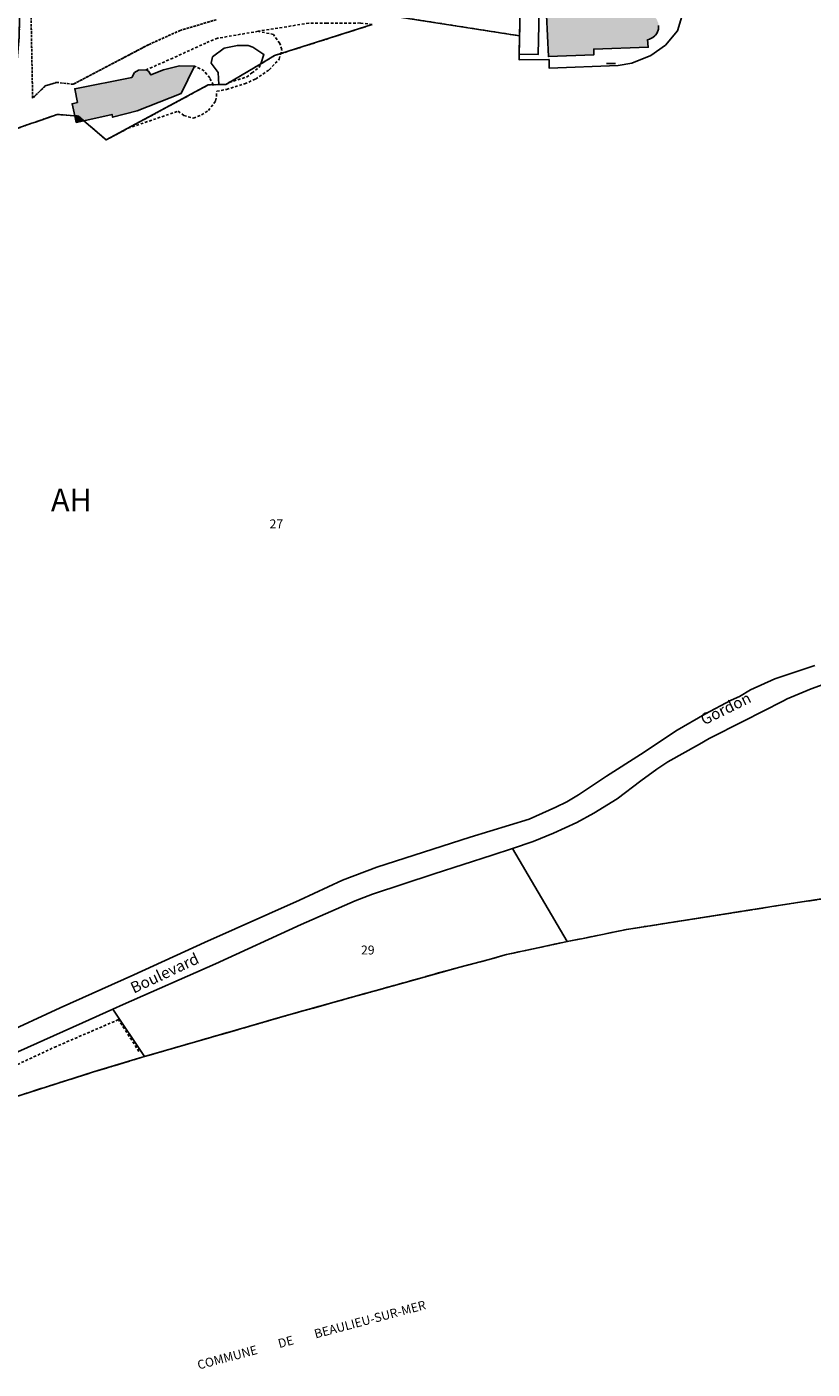
# Model space of a CAD drawing. Units: metres. Extents: x 1046535 to 1050372, y 6297668 to 6301163.
# Drawn here: x 1049340 to 1049516, y 6300073 to 6300373 of the extents above; entities that cross this region are included whole.
import ezdxf
from ezdxf.enums import TextEntityAlignment as Align

# ---------------------------------------------------------------- set-up
doc = ezdxf.new("R2010")
doc.units = ezdxf.units.M
for name, pattern in [('TOPO1', [1, 0.6, -0.4]), ('TOPO2', [2.4, 2, -0.4]), ('TOPO4', [0.8, 0.5, -0.3]), ('TOPO5', [5.4, 3, -1, 0.4, -1])]:
    doc.linetypes.add(name, pattern=pattern)
doc.layers.get('0').update_dxf_attribs({"color": 255, "linetype": 'CONTINUOUS'})
for name, color, linetype in [('ig_cad_bati_dur', 152, 'CONTINUOUS'), ('ig_cad_bati_dur_hach', 24, 'CONTINUOUS'), ('ig_cad_detail_lineaire', 252, 'TOPO1'), ('ig_cad_divers_texte', 8, 'CONTINUOUS'), ('ig_cad_lieudit', 7, 'ByLayer'), ('ig_cad_limcom', 1, 'TOPO5'), ('ig_cad_mitoyennete', 230, 'CONTINUOUS'), ('ig_cad_nom_voie', 8, 'CONTINUOUS'), ('ig_cad_parcel', 3, 'CONTINUOUS'), ('ig_cad_parcel_num', 3, 'CONTINUOUS'), ('ig_cad_piscine_etang_bassin', 4, 'CONTINUOUS'), ('ig_cad_section', 20, 'TOPO2'), ('ig_cad_section_texte', 20, 'CONTINUOUS'), ('ig_cad_sfisc', 2, 'TOPO4')]:
    doc.layers.add(name, color=color, linetype=linetype)
doc.styles.add('Times New Roman', font='times.ttf')

# ---------------------------------------------------------------- blocks, each defined once
blk = doc.blocks.new('MUR_NON_MIT')
blk.add_line((-1, 0.5), (1, 0.5))

msp = doc.modelspace()

# ---------------------------------------------------------------- hatches: boundary and pattern name
at = {"layer": 'ig_cad_bati_dur_hach'}
for points in [[(1049478.61, 6300379.36), (1049478.72, 6300375.81), (1049479.25, 6300375.74), (1049479.76, 6300375.48), (1049480.18, 6300375.25), (1049480.49, 6300374.97), (1049480.88, 6300374.47), (1049481.22, 6300373.71), (1049481.32, 6300373.09), (1049481.32, 6300372.68), (1049481.27, 6300372.26), (1049481.22, 6300372.06), (1049481.07, 6300371.66), (1049480.89, 6300371.29), (1049480.64, 6300370.96), (1049480.5, 6300370.8), (1049480.02, 6300370.4), (1049479.47, 6300370.1), (1049479.27, 6300370.03), (1049478.9, 6300369.91), (1049478.86, 6300369.93), (1049479.01, 6300368.25), (1049466.83, 6300367.84), (1049466.85, 6300366.51), (1049456.73, 6300366.14), (1049456.3, 6300375.41), (1049455.48, 6300375.6), (1049456.37, 6300381.84), (1049462.31, 6300380.94), (1049461.99, 6300378.98)], [(1049350.96, 6300352.94), (1049351.77, 6300352.87), (1049352.99, 6300351.83), (1049359.27, 6300353.23), (1049359.39, 6300352.6), (1049364.85, 6300354.02), (1049374.7, 6300357.9), (1049377.7, 6300364.03), (1049374.35, 6300364.11), (1049370.73, 6300363.18), (1049367.93, 6300362.05), (1049367.44, 6300362.87), (1049366.93, 6300363.2), (1049365.16, 6300363.15), (1049364.27, 6300362.59), (1049363.69, 6300361.51), (1049350.96, 6300358.98), (1049351.56, 6300355.93), (1049350.36, 6300355.62)], [(1049350.96, 6300352.94), (1049351.29, 6300351.44), (1049352.99, 6300351.83), (1049351.77, 6300352.87)]]:
    msp.add_hatch(color=256, dxfattribs=at).paths.add_polyline_path(points)

# ---------------------------------------------------------------- linework, layer by layer
at = {"layer": 'ig_cad_bati_dur'}
msp.add_lwpolyline([(1049481.32, 6300373.09), (1049481.32, 6300372.68), (1049481.27, 6300372.26), (1049481.22, 6300372.06), (1049481.07, 6300371.66), (1049480.89, 6300371.29), (1049480.64, 6300370.96), (1049480.5, 6300370.8), (1049480.02, 6300370.4), (1049479.47, 6300370.1), (1049479.27, 6300370.03), (1049478.9, 6300369.91), (1049478.86, 6300369.93), (1049479.01, 6300368.25), (1049466.83, 6300367.84), (1049466.85, 6300366.51), (1049456.73, 6300366.14), (1049456.3, 6300375.41)], dxfattribs=at)
for points in [[(1049350.96, 6300352.94), (1049351.77, 6300352.87), (1049352.99, 6300351.83), (1049359.27, 6300353.23), (1049359.39, 6300352.6), (1049364.85, 6300354.02), (1049374.7, 6300357.9), (1049377.7, 6300364.03), (1049374.35, 6300364.11), (1049370.73, 6300363.18), (1049367.93, 6300362.05), (1049367.44, 6300362.87), (1049366.93, 6300363.2), (1049365.16, 6300363.15), (1049364.27, 6300362.59), (1049363.69, 6300361.51), (1049350.96, 6300358.98), (1049351.56, 6300355.93), (1049350.36, 6300355.62)], [(1049350.96, 6300352.94), (1049351.29, 6300351.44), (1049352.99, 6300351.83), (1049351.77, 6300352.87)]]:
    msp.add_lwpolyline(points, close=True, dxfattribs=at)
at = {"layer": 'ig_cad_detail_lineaire'}
for points in [[(1049417.36, 6300373.29), (1049414.7, 6300373.65), (1049407.26, 6300373.6), (1049403.22, 6300373.62), (1049391.9, 6300371.8), (1049382.84, 6300370.24), (1049380.23, 6300369.18), (1049372.86, 6300365.82), (1049366.93, 6300363.2)], [(1049362.83, 6300350.15), (1049374.04, 6300353.97), (1049375.3, 6300352.97), (1049377.44, 6300352.42), (1049379.24, 6300353.13), (1049380.78, 6300354.11), (1049382.4, 6300356.25), (1049382.58, 6300357.33), (1049382.68, 6300358.4), (1049384.84, 6300358.83), (1049388.88, 6300360.07), (1049391.31, 6300361.13), (1049394.36, 6300363.19), (1049396.62, 6300365.59), (1049397.17, 6300367.73), (1049396.74, 6300369.08), (1049395.31, 6300371.07), (1049391.9, 6300371.8)], [(1049381.88, 6300359.86), (1049381.08, 6300361.37), (1049379.83, 6300362.99), (1049377.7, 6300364.03)], [(1049385.47, 6300360.39), (1049389.33, 6300361.59), (1049390.51, 6300362.49), (1049392.13, 6300363.72), (1049392.49, 6300364.53)], [(1049365.29, 6300144.04), (1049360.71, 6300151.16), (1049346.85, 6300145.17), (1049332.88, 6300138.7), (1049317.71, 6300131.78)]]:
    msp.add_lwpolyline(points, dxfattribs=at)
at = {"layer": 'ig_cad_lieudit'}
for points in [[(1049422.91, 6300375.06), (1049450.28, 6300370.78), (1049450.15, 6300365.43), (1049456.78, 6300365.48), (1049456.85, 6300365.48), (1049456.88, 6300363.58), (1049472.3, 6300364.19), (1049475.35, 6300364.66), (1049479.57, 6300366.37), (1049482.87, 6300368.73), (1049485.56, 6300371.9), (1049486.94, 6300376.62)], [(1049486.94, 6300376.62), (1049485.56, 6300371.9), (1049482.87, 6300368.73), (1049479.57, 6300366.37), (1049475.35, 6300364.66), (1049472.3, 6300364.19), (1049456.88, 6300363.58), (1049456.85, 6300365.48), (1049456.78, 6300365.48), (1049450.15, 6300365.43), (1049450.28, 6300370.78), (1049422.91, 6300375.06)], [(1049336.77, 6300349.65), (1049341.4, 6300351.28), (1049342.15, 6300351.54), (1049347.06, 6300353.24), (1049350.96, 6300352.94), (1049351.77, 6300352.87), (1049352.99, 6300351.83), (1049357.99, 6300347.55), (1049380.77, 6300359.82), (1049383.1, 6300359.89), (1049384.7, 6300359.92), (1049392.49, 6300364.53), (1049395.56, 6300366.36), (1049417.36, 6300373.29)], [(1049417.36, 6300373.29), (1049395.56, 6300366.36), (1049392.49, 6300364.53), (1049384.7, 6300359.92), (1049383.1, 6300359.89), (1049380.77, 6300359.82), (1049357.99, 6300347.55), (1049352.99, 6300351.83), (1049351.77, 6300352.87), (1049350.96, 6300352.94), (1049347.06, 6300353.24), (1049342.15, 6300351.54), (1049341.4, 6300351.28), (1049336.77, 6300349.65)], [(1049325.99, 6300130.2), (1049340.77, 6300134.92), (1049355.15, 6300139.48), (1049366.03, 6300142.77), (1049366.52, 6300142.92), (1049378.47, 6300146.36), (1049398.78, 6300152.22), (1049413.1, 6300156.23), (1049424.75, 6300159.48), (1049436.94, 6300162.89), (1049443.17, 6300164.5), (1049447.34, 6300165.68), (1049459.97, 6300168.39), (1049460.91, 6300168.57), (1049464.47, 6300169.28), (1049474.18, 6300171.29), (1049507.56, 6300176.54), (1049523.01, 6300178.91)]]:
    msp.add_lwpolyline(points, dxfattribs=at)
at = {"layer": 'ig_cad_limcom'}
msp.add_lwpolyline([(1049325.99, 6300130.2), (1049340.77, 6300134.92), (1049355.15, 6300139.48), (1049366.03, 6300142.77), (1049366.52, 6300142.92), (1049378.47, 6300146.36), (1049398.78, 6300152.22), (1049413.1, 6300156.23), (1049424.75, 6300159.48), (1049436.94, 6300162.89), (1049443.17, 6300164.5), (1049447.34, 6300165.68), (1049459.97, 6300168.39), (1049460.91, 6300168.57), (1049464.47, 6300169.28), (1049474.18, 6300171.29), (1049507.56, 6300176.54), (1049523.01, 6300178.91)], dxfattribs=at)
msp.add_lwpolyline([(1049325.99, 6300130.2), (1049340.77, 6300134.92), (1049355.15, 6300139.48), (1049366.03, 6300142.77), (1049366.52, 6300142.92), (1049378.47, 6300146.36), (1049398.78, 6300152.22), (1049413.1, 6300156.23), (1049424.75, 6300159.48), (1049436.94, 6300162.89), (1049443.17, 6300164.5), (1049447.34, 6300165.68), (1049459.97, 6300168.39), (1049460.91, 6300168.57), (1049464.47, 6300169.28), (1049474.18, 6300171.29), (1049507.56, 6300176.54), (1049523.01, 6300178.91)], dxfattribs=at)
msp.add_lwpolyline([(1049325.99, 6300130.2), (1049340.77, 6300134.92), (1049355.15, 6300139.48), (1049366.03, 6300142.77), (1049366.52, 6300142.92), (1049378.47, 6300146.36), (1049398.78, 6300152.22), (1049413.1, 6300156.23), (1049424.75, 6300159.48), (1049436.94, 6300162.89), (1049443.17, 6300164.5), (1049447.34, 6300165.68), (1049459.97, 6300168.39), (1049460.91, 6300168.57), (1049464.47, 6300169.28), (1049474.18, 6300171.29), (1049507.56, 6300176.54), (1049523.01, 6300178.91)], dxfattribs=at)
msp.add_lwpolyline([(1049325.99, 6300130.2), (1049340.77, 6300134.92), (1049355.15, 6300139.48), (1049366.03, 6300142.77), (1049366.52, 6300142.92), (1049378.47, 6300146.36), (1049398.78, 6300152.22), (1049413.1, 6300156.23), (1049424.75, 6300159.48), (1049436.94, 6300162.89), (1049443.17, 6300164.5), (1049447.34, 6300165.68), (1049459.97, 6300168.39), (1049460.91, 6300168.57), (1049464.47, 6300169.28), (1049474.18, 6300171.29), (1049507.56, 6300176.54), (1049523.01, 6300178.91)], dxfattribs=at)
msp.add_lwpolyline([(1049325.99, 6300130.2), (1049340.77, 6300134.92), (1049355.15, 6300139.48), (1049366.03, 6300142.77), (1049366.52, 6300142.92), (1049378.47, 6300146.36), (1049398.78, 6300152.22), (1049413.1, 6300156.23), (1049424.75, 6300159.48), (1049436.94, 6300162.89), (1049443.17, 6300164.5), (1049447.34, 6300165.68), (1049459.97, 6300168.39), (1049460.91, 6300168.57), (1049464.47, 6300169.28), (1049474.18, 6300171.29), (1049507.56, 6300176.54), (1049523.01, 6300178.91)], dxfattribs=at)
msp.add_lwpolyline([(1049325.99, 6300130.2), (1049340.77, 6300134.92), (1049355.15, 6300139.48), (1049366.03, 6300142.77), (1049366.52, 6300142.92), (1049378.47, 6300146.36), (1049398.78, 6300152.22), (1049413.1, 6300156.23), (1049424.75, 6300159.48), (1049436.94, 6300162.89), (1049443.17, 6300164.5), (1049447.34, 6300165.68), (1049459.97, 6300168.39), (1049460.91, 6300168.57), (1049464.47, 6300169.28), (1049474.18, 6300171.29), (1049507.56, 6300176.54), (1049523.01, 6300178.91)], dxfattribs=at)
msp.add_lwpolyline([(1049325.99, 6300130.2), (1049340.77, 6300134.92), (1049355.15, 6300139.48), (1049366.03, 6300142.77), (1049366.52, 6300142.92), (1049378.47, 6300146.36), (1049398.78, 6300152.22), (1049413.1, 6300156.23), (1049424.75, 6300159.48), (1049436.94, 6300162.89), (1049443.17, 6300164.5), (1049447.34, 6300165.68), (1049459.97, 6300168.39), (1049460.91, 6300168.57), (1049464.47, 6300169.28), (1049474.18, 6300171.29), (1049507.56, 6300176.54), (1049523.01, 6300178.91)], dxfattribs=at)
msp.add_lwpolyline([(1049325.99, 6300130.2), (1049340.77, 6300134.92), (1049355.15, 6300139.48), (1049366.03, 6300142.77), (1049366.52, 6300142.92), (1049378.47, 6300146.36), (1049398.78, 6300152.22), (1049413.1, 6300156.23), (1049424.75, 6300159.48), (1049436.94, 6300162.89), (1049443.17, 6300164.5), (1049447.34, 6300165.68), (1049459.97, 6300168.39), (1049460.91, 6300168.57), (1049464.47, 6300169.28), (1049474.18, 6300171.29), (1049507.56, 6300176.54), (1049523.01, 6300178.91)], dxfattribs=at)
msp.add_lwpolyline([(1049325.99, 6300130.2), (1049340.77, 6300134.92), (1049355.15, 6300139.48), (1049366.03, 6300142.77), (1049366.52, 6300142.92), (1049378.47, 6300146.36), (1049398.78, 6300152.22), (1049413.1, 6300156.23), (1049424.75, 6300159.48), (1049436.94, 6300162.89), (1049443.17, 6300164.5), (1049447.34, 6300165.68), (1049459.97, 6300168.39), (1049460.91, 6300168.57), (1049464.47, 6300169.28), (1049474.18, 6300171.29), (1049507.56, 6300176.54), (1049523.01, 6300178.91)], dxfattribs=at)
msp.add_lwpolyline([(1049325.99, 6300130.2), (1049340.77, 6300134.92), (1049355.15, 6300139.48), (1049366.03, 6300142.77), (1049366.52, 6300142.92), (1049378.47, 6300146.36), (1049398.78, 6300152.22), (1049413.1, 6300156.23), (1049424.75, 6300159.48), (1049436.94, 6300162.89), (1049443.17, 6300164.5), (1049447.34, 6300165.68), (1049459.97, 6300168.39), (1049460.91, 6300168.57), (1049464.47, 6300169.28), (1049474.18, 6300171.29), (1049507.56, 6300176.54), (1049523.01, 6300178.91)], dxfattribs=at)
msp.add_lwpolyline([(1049325.99, 6300130.2), (1049340.77, 6300134.92), (1049355.15, 6300139.48), (1049366.03, 6300142.77), (1049366.52, 6300142.92), (1049378.47, 6300146.36), (1049398.78, 6300152.22), (1049413.1, 6300156.23), (1049424.75, 6300159.48), (1049436.94, 6300162.89), (1049443.17, 6300164.5), (1049447.34, 6300165.68), (1049459.97, 6300168.39), (1049460.91, 6300168.57), (1049464.47, 6300169.28), (1049474.18, 6300171.29), (1049507.56, 6300176.54), (1049523.01, 6300178.91)], dxfattribs=at)
msp.add_lwpolyline([(1049325.99, 6300130.2), (1049340.77, 6300134.92), (1049355.15, 6300139.48), (1049366.03, 6300142.77), (1049366.52, 6300142.92), (1049378.47, 6300146.36), (1049398.78, 6300152.22), (1049413.1, 6300156.23), (1049424.75, 6300159.48), (1049436.94, 6300162.89), (1049443.17, 6300164.5), (1049447.34, 6300165.68), (1049459.97, 6300168.39), (1049460.91, 6300168.57), (1049464.47, 6300169.28), (1049474.18, 6300171.29), (1049507.56, 6300176.54), (1049523.01, 6300178.91)], dxfattribs=at)
msp.add_lwpolyline([(1049325.99, 6300130.2), (1049340.77, 6300134.92), (1049355.15, 6300139.48), (1049366.03, 6300142.77), (1049366.52, 6300142.92), (1049378.47, 6300146.36), (1049398.78, 6300152.22), (1049413.1, 6300156.23), (1049424.75, 6300159.48), (1049436.94, 6300162.89), (1049443.17, 6300164.5), (1049447.34, 6300165.68), (1049459.97, 6300168.39), (1049460.91, 6300168.57), (1049464.47, 6300169.28), (1049474.18, 6300171.29), (1049507.56, 6300176.54), (1049523.01, 6300178.91)], dxfattribs=at)
msp.add_lwpolyline([(1049325.99, 6300130.2), (1049340.77, 6300134.92), (1049355.15, 6300139.48), (1049366.03, 6300142.77), (1049366.52, 6300142.92), (1049378.47, 6300146.36), (1049398.78, 6300152.22), (1049413.1, 6300156.23), (1049424.75, 6300159.48), (1049436.94, 6300162.89), (1049443.17, 6300164.5), (1049447.34, 6300165.68), (1049459.97, 6300168.39), (1049460.91, 6300168.57), (1049464.47, 6300169.28), (1049474.18, 6300171.29), (1049507.56, 6300176.54), (1049523.01, 6300178.91)], dxfattribs=at)
msp.add_lwpolyline([(1049325.99, 6300130.2), (1049340.77, 6300134.92), (1049355.15, 6300139.48), (1049366.03, 6300142.77), (1049366.52, 6300142.92), (1049378.47, 6300146.36), (1049398.78, 6300152.22), (1049413.1, 6300156.23), (1049424.75, 6300159.48), (1049436.94, 6300162.89), (1049443.17, 6300164.5), (1049447.34, 6300165.68), (1049459.97, 6300168.39), (1049460.91, 6300168.57), (1049464.47, 6300169.28), (1049474.18, 6300171.29), (1049507.56, 6300176.54), (1049523.01, 6300178.91)], dxfattribs=at)
msp.add_lwpolyline([(1049325.99, 6300130.2), (1049340.77, 6300134.92), (1049355.15, 6300139.48), (1049366.03, 6300142.77), (1049366.52, 6300142.92), (1049378.47, 6300146.36), (1049398.78, 6300152.22), (1049413.1, 6300156.23), (1049424.75, 6300159.48), (1049436.94, 6300162.89), (1049443.17, 6300164.5), (1049447.34, 6300165.68), (1049459.97, 6300168.39), (1049460.91, 6300168.57), (1049464.47, 6300169.28), (1049474.18, 6300171.29), (1049507.56, 6300176.54), (1049523.01, 6300178.91)], dxfattribs=at)
at = {"layer": 'ig_cad_parcel'}
for points in [[(1049417.36, 6300373.29), (1049395.56, 6300366.36), (1049392.49, 6300364.53), (1049384.7, 6300359.92), (1049383.1, 6300359.89), (1049380.77, 6300359.82), (1049357.99, 6300347.55), (1049352.99, 6300351.83), (1049351.77, 6300352.87), (1049350.96, 6300352.94), (1049347.06, 6300353.24), (1049342.15, 6300351.54), (1049341.4, 6300351.28), (1049336.77, 6300349.65), (1049338.06, 6300365.14), (1049338.08, 6300365.44), (1049338.55, 6300370.59), (1049338.79, 6300384.3)], [(1049450.6, 6300384.11), (1049450.28, 6300370.82), (1049450.28, 6300370.78), (1049422.91, 6300375.06)], [(1049486.94, 6300376.62), (1049485.56, 6300371.9), (1049482.87, 6300368.73), (1049479.57, 6300366.37), (1049475.35, 6300364.66), (1049472.3, 6300364.19), (1049456.88, 6300363.58), (1049456.85, 6300365.48), (1049456.78, 6300365.48), (1049450.15, 6300365.43), (1049450.28, 6300370.78), (1049450.28, 6300370.82), (1049450.6, 6300384.11)], [(1049486.94, 6300376.62), (1049485.56, 6300371.9), (1049482.87, 6300368.73), (1049479.57, 6300366.37), (1049475.35, 6300364.66), (1049472.3, 6300364.19), (1049456.88, 6300363.58), (1049456.85, 6300365.48), (1049456.78, 6300365.48), (1049450.15, 6300365.43), (1049450.28, 6300370.78), (1049422.91, 6300375.06)], [(1049417.36, 6300373.29), (1049395.56, 6300366.36), (1049392.49, 6300364.53), (1049384.7, 6300359.92), (1049383.1, 6300359.89), (1049380.77, 6300359.82), (1049357.99, 6300347.55), (1049352.99, 6300351.83), (1049351.77, 6300352.87), (1049350.96, 6300352.94), (1049347.06, 6300353.24), (1049342.15, 6300351.54), (1049341.4, 6300351.28), (1049336.77, 6300349.65)], [(1049334.5, 6300147.7), (1049347.71, 6300153.79), (1049364.11, 6300161.17), (1049379.94, 6300168.35), (1049401.11, 6300177.86), (1049410.7, 6300182.29), (1049418.42, 6300185.22), (1049439.21, 6300191.9), (1049452.43, 6300195.93), (1049458.39, 6300198.62), (1049460.83, 6300199.78), (1049463.44, 6300201.37), (1049469.65, 6300205.49), (1049477.24, 6300210.34), (1049485.47, 6300215.78), (1049491.65, 6300219.34), (1049497.5, 6300222.48), (1049499.37, 6300223.32), (1049501.82, 6300224.77), (1049507.3, 6300227.26), (1049516.2, 6300230.24)], [(1049523.01, 6300178.91), (1049507.56, 6300176.54), (1049474.18, 6300171.29), (1049464.47, 6300169.28), (1049460.91, 6300168.57), (1049448.68, 6300189.37), (1049453.3, 6300190.9), (1049457.87, 6300192.76), (1049463.04, 6300195.15), (1049466.87, 6300197.21), (1049472.05, 6300200.47), (1049477.33, 6300204.46), (1049480.91, 6300207.04), (1049483.4, 6300208.71), (1049490.48, 6300212.68), (1049492.61, 6300213.93), (1049500.25, 6300217.75), (1049509.03, 6300222.25), (1049510.05, 6300222.76), (1049515.38, 6300224.98), (1049524.22, 6300228.21)]]:
    msp.add_lwpolyline(points, dxfattribs=at)
for points in [[(1049448.68, 6300189.37), (1049460.91, 6300168.57), (1049459.97, 6300168.39), (1049447.34, 6300165.68), (1049443.17, 6300164.5), (1049436.94, 6300162.89), (1049424.75, 6300159.48), (1049413.1, 6300156.23), (1049398.78, 6300152.22), (1049378.47, 6300146.36), (1049366.52, 6300142.92), (1049359.44, 6300153.47), (1049361.73, 6300154.51), (1049382.38, 6300163.6), (1049401.51, 6300172.41), (1049413.55, 6300177.71), (1049417.47, 6300179.18), (1049431.24, 6300183.72), (1049444.18, 6300187.89)], [(1049359.44, 6300153.47), (1049352.65, 6300150.45), (1049333.88, 6300142.03), (1049322.97, 6300137.19), (1049312.46, 6300132.21), (1049305.33, 6300128.79), (1049304.95, 6300126.74), (1049304.25, 6300123.85), (1049303.43, 6300121.43), (1049303.56, 6300121.47), (1049312.18, 6300125.15), (1049317.04, 6300127.21), (1049325.99, 6300130.2), (1049340.77, 6300134.92), (1049355.15, 6300139.48), (1049366.03, 6300142.77), (1049366.52, 6300142.92)]]:
    msp.add_lwpolyline(points, close=True, dxfattribs=at)
at = {"layer": 'ig_cad_piscine_etang_bassin'}
for points in [[(1049450.5, 6300379.97), (1049454.71, 6300379.89), (1049454.44, 6300366.62), (1049450.18, 6300366.7), (1049450.27, 6300370.78)], [(1049383.1, 6300359.89), (1049384.7, 6300359.92), (1049392.49, 6300364.53), (1049393.2, 6300366.64), (1049390.74, 6300368.23), (1049389.67, 6300368.62), (1049387.26, 6300368.63), (1049384.34, 6300368.02), (1049381.68, 6300366.07), (1049381.41, 6300364.68), (1049382.99, 6300362.58)]]:
    msp.add_lwpolyline(points, close=True, dxfattribs=at)
at = {"layer": 'ig_cad_section'}
msp.add_lwpolyline([(1049325.99, 6300130.2), (1049340.77, 6300134.92), (1049355.15, 6300139.48), (1049366.03, 6300142.77), (1049366.52, 6300142.92), (1049378.47, 6300146.36), (1049398.78, 6300152.22), (1049413.1, 6300156.23), (1049424.75, 6300159.48), (1049436.94, 6300162.89), (1049443.17, 6300164.5), (1049447.34, 6300165.68), (1049459.97, 6300168.39), (1049460.91, 6300168.57), (1049464.47, 6300169.28), (1049474.18, 6300171.29), (1049507.56, 6300176.54), (1049523.01, 6300178.91)], dxfattribs=at)
at = {"layer": 'ig_cad_sfisc'}
for points in [[(1049338.79, 6300384.3), (1049338.55, 6300370.59), (1049338.08, 6300365.44), (1049338.06, 6300365.14), (1049336.77, 6300349.65), (1049341.4, 6300351.28), (1049342.15, 6300351.54), (1049347.06, 6300353.24), (1049350.96, 6300352.94), (1049351.77, 6300352.87), (1049352.99, 6300351.83), (1049357.99, 6300347.55), (1049380.77, 6300359.82), (1049383.1, 6300359.89), (1049384.7, 6300359.92), (1049392.49, 6300364.53), (1049395.56, 6300366.36), (1049417.36, 6300373.29)], [(1049382.5, 6300374.37), (1049374.48, 6300371.98), (1049367.54, 6300368.86), (1049350.6, 6300359.97), (1049346.88, 6300360.4), (1049344.37, 6300359.6), (1049341.54, 6300356.86), (1049341.02, 6300384.62)], [(1049341.02, 6300384.62), (1049341.54, 6300356.86), (1049344.37, 6300359.6), (1049346.88, 6300360.4), (1049350.6, 6300359.97), (1049367.54, 6300368.86), (1049374.48, 6300371.98), (1049382.5, 6300374.37)], [(1049422.91, 6300375.06), (1049450.28, 6300370.78), (1049450.28, 6300370.82), (1049450.6, 6300384.11)]]:
    msp.add_lwpolyline(points, dxfattribs=at)

# ---------------------------------------------------------------- block references
at = {"layer": 'ig_cad_mitoyennete'}
msp.add_blockref('MUR_NON_MIT', (1049470.66, 6300364.13), dxfattribs=at)

# ---------------------------------------------------------------- texts
at = {"layer": 'ig_cad_divers_texte', "style": 'Times New Roman'}
msp.add_text('COMMUNE        DE        BEAULIEU-SUR-MER', height=2, rotation=14.9, dxfattribs=at).set_placement((1049378.79, 6300072.42), align=Align.BOTTOM_LEFT)
msp.add_text('COMMUNE        DE        BEAULIEU-SUR-MER', height=2, rotation=14.9, dxfattribs=at).set_placement((1049378.79, 6300072.42), align=Align.BOTTOM_LEFT)
at = {"layer": 'ig_cad_nom_voie', "style": 'Times New Roman'}
for s, rotation, p in [('Gordon', 26.2, (1049491.82, 6300216.12)), ('Boulevard', 25.1, (1049364.46, 6300156.24))]:
    msp.add_text(s, height=2.5, rotation=rotation, dxfattribs=at).set_placement(p, align=Align.BOTTOM_LEFT)
at = {"layer": 'ig_cad_parcel_num', "style": 'Times New Roman'}
for s, p in [('27', (1049394.45, 6300260.2)), ('29', (1049414.87, 6300165.07))]:
    msp.add_text(s, height=2, dxfattribs=at).set_placement(p, align=Align.BOTTOM_LEFT)
at = {"layer": 'ig_cad_section_texte', "style": 'Times New Roman'}
msp.add_text('AH', height=5, dxfattribs=at).set_placement((1049345.64, 6300263.1), align=Align.BOTTOM_LEFT)

doc.saveas('drawing.dxf')
